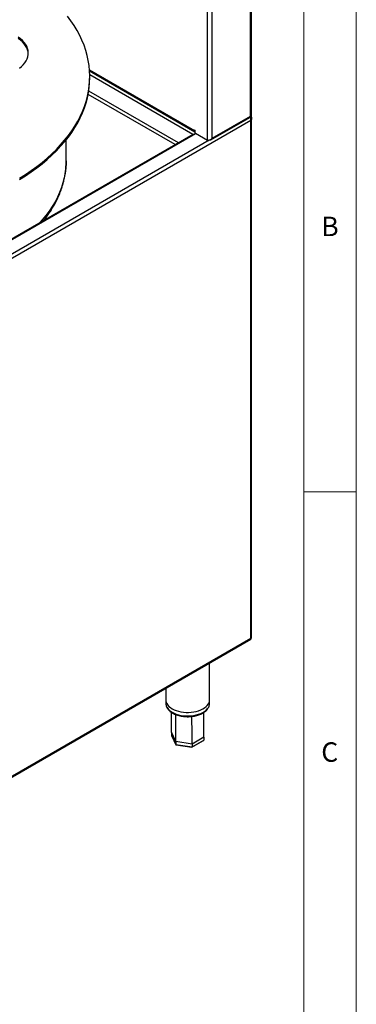
# Model space of a CAD drawing. Units: millimetres. Extents: x 5 to 415, y 5 to 292.
# Drawn here: x 383 to 415, y 150 to 243 of the extents above; entities that cross this region are included whole.
import ezdxf

# ---------------------------------------------------------------- set-up
doc = ezdxf.new("R2010")
doc.units = ezdxf.units.MM
doc.styles.add('SLDTEXTSTYLE0', font='TXT', dxfattribs={"width": 0.75})

msp = doc.modelspace()

# ---------------------------------------------------------------- linework, layer by layer
at = {"color": 7, "linetype": 'Continuous', "lineweight": 18}
for p, q in [((415, 5), (415, 292)), ((410, 287), (410, 50.8131)), ((410, 198.5), (415, 198.5))]:
    msp.add_line(p, q, dxfattribs=at)
at = {"color": 7, "linetype": 'Continuous', "lineweight": 25}
for p, q in [((405.017, 234.245), (405.017, 261.3519)), ((405.0504, 184.7864), (405.0504, 261.3848)), ((404.9267, 234.245), (404.9267, 261.2589)), ((401.3028, 232.153), (401.3028, 259.9114)), ((400.8667, 231.9012), (400.8667, 259.3778)), ((389.6453, 238.5267), (399.647, 232.7528)), ((389.6621, 237.8688), (389.6621, 238.0049)), ((401.3028, 232.153), (404.9267, 234.245)), ((404.9738, 234.2178), (404.9208, 234.1871)), ((404.9349, 234.2402), (404.9267, 234.245)), ((404.9738, 234.2178), (404.9408, 234.2368)), ((404.9974, 234.1749), (404.9974, 234.2406)), ((404.9738, 233.8231), (362.1644, 209.1098)), ((401.1682, 231.971), (404.9335, 234.1447)), ((404.9738, 184.5653), (404.9738, 233.8231)), ((405.0446, 184.5653), (405.0446, 234.0204)), ((399.4495, 232.4846), (361.779, 210.7379)), ((399.5468, 232.4844), (399.7018, 232.5739)), ((399.6116, 232.9183), (399.647, 232.8979)), ((399.6116, 232.8775), (399.6116, 232.9183)), ((399.647, 232.8979), (399.647, 232.6734)), ((400.8667, 231.9012), (399.7059, 232.5713)), ((387.4121, 229.9756), (387.4121, 231.9692)), ((387.4121, 229.9756), (387.412, 229.9482)), ((362.1644, 159.8519), (404.9738, 184.5653)), ((405.0446, 184.783), (405.0504, 184.7864)), ((405.0504, 184.7864), (405.0446, 184.783)), ((362.0584, 159.709), (404.9798, 184.487)), ((401.0527, 178.7167), (401.0527, 182.2199)), ((396.886, 179.8145), (396.886, 178.7167)), ((396.886, 178.7167), (396.886, 178.3765)), ((401.0527, 178.3765), (401.0527, 178.7167)), ((397.4357, 175.6197), (397.4369, 177.5099)), ((400.5015, 177.2294), (400.5104, 177.5118)), ((397.8466, 174.7344), (397.4357, 175.6197)), ((397.4357, 175.6197), (397.4357, 175.3475)), ((397.4357, 175.3475), (397.8466, 174.4622)), ((397.4414, 175.3233), (397.8508, 174.4412)), ((399.3803, 174.4971), (397.8466, 174.7344)), ((397.8466, 174.7344), (397.8466, 174.4622)), ((397.8466, 174.4622), (399.3803, 174.225)), ((397.8745, 174.4234), (399.3701, 174.192)), ((399.373, 174.1926), (400.4757, 174.8292)), ((400.5029, 175.1453), (399.3803, 174.4971)), ((399.3803, 174.225), (400.5029, 174.8731)), ((399.3803, 174.4971), (399.3803, 174.225)), ((400.5029, 175.1453), (400.5029, 174.8731))]:
    msp.add_line(p, q, dxfattribs=at)
at = {"color": 8, "linetype": 'Continuous', "lineweight": 25}
for p, q in [((389.6375, 238.6354), (399.6116, 232.8775)), ((399.4702, 232.493), (389.6606, 238.156)), ((397.7875, 231.5252), (389.5105, 236.3034)), ((398.0822, 231.6953), (389.5645, 236.6124)), ((399.7236, 232.5611), (361.8498, 210.697)), ((399.647, 232.8979), (399.6116, 232.8775)), ((401.0263, 231.9389), (362.0819, 209.4568))]:
    msp.add_line(p, q, dxfattribs=at)
at = {"color": 7, "linetype": 'Continuous', "lineweight": 25, "flags": 128}
for points in [[(382.9771, 228.3339), (383.5479, 228.6933), (384.0967, 229.0639), (384.6229, 229.4454), (385.1259, 229.8371), (385.605, 230.2387), (386.0597, 230.6496), (386.4894, 231.0694), (386.8937, 231.4975), (387.2719, 231.9335), (387.6237, 232.3768), (387.9486, 232.8269), (388.2463, 233.2833), (388.5163, 233.7453), (388.7585, 234.2124), (388.9724, 234.6841), (389.1578, 235.1599), (389.3144, 235.639), (389.4422, 236.121), (389.541, 236.6053), (389.6105, 237.0912), (389.6508, 237.5783), (389.6618, 238.0658), (389.6435, 238.5533), (389.5959, 239.0402), (389.519, 239.5258), (389.413, 240.0095), (389.278, 240.4909), (389.1141, 240.9692), (388.9215, 241.444), (388.7006, 241.9146), (388.4514, 242.3805), (388.1744, 242.8412), (387.8699, 243.296), (387.5382, 243.7444)], [(382.9678, 238.792), (383.168, 238.9554), (383.3434, 239.128), (383.4928, 239.3085), (383.6152, 239.4957), (383.7096, 239.6882), (383.7755, 239.8847), (383.8122, 240.0836), (383.8195, 240.2837), (383.7975, 240.4834), (383.7462, 240.6812), (383.666, 240.8759), (383.5575, 241.0659), (383.4214, 241.25), (383.2589, 241.4267), (383.0709, 241.5948), (382.8589, 241.7531)], [(383.8187, 240.1656), (383.7975, 240.3473), (383.7462, 240.5452), (383.666, 240.7398), (383.5575, 240.9298), (383.4214, 241.1139), (383.2589, 241.2906), (383.0709, 241.4587), (382.8589, 241.617)], [(382.9771, 228.1978), (383.5479, 228.5572), (384.0967, 228.9279), (384.6229, 229.3093), (385.1259, 229.701), (385.605, 230.1026), (386.0597, 230.5135), (386.4894, 230.9333), (386.8937, 231.3614), (387.2719, 231.7974), (387.6237, 232.2407), (387.9486, 232.6908), (388.2463, 233.1472), (388.5163, 233.6092), (388.7585, 234.0763), (388.9724, 234.548), (389.1578, 235.0238), (389.3144, 235.5029), (389.4422, 235.9849), (389.541, 236.4692), (389.6105, 236.9551), (389.6508, 237.4422), (389.6621, 237.8688)], [(396.886, 178.7167), (396.8917, 178.6277), (396.9245, 178.4864), (396.9861, 178.3484), (397.0754, 178.2156), (397.1914, 178.0898), (397.3323, 177.9728), (397.4962, 177.8663)], [(396.886, 178.7167), (396.8917, 178.6277), (396.9245, 178.4864), (396.9861, 178.3484), (397.0754, 178.2156), (397.1914, 178.0898), (397.3323, 177.9728), (397.4962, 177.8663)], [(397.4962, 177.8663), (397.6808, 177.7717), (397.8834, 177.6903), (398.1013, 177.6234), (398.3314, 177.5718), (398.5705, 177.5363), (398.8151, 177.5173), (399.0619, 177.5152), (399.3074, 177.53), (399.5482, 177.5614), (399.7808, 177.609), (400.0021, 177.6722), (400.2088, 177.75), (400.3982, 177.8414), (400.5675, 177.9451), (400.7143, 178.0597), (400.8367, 178.1834), (400.9328, 178.3147), (401.0014, 178.4516), (401.0415, 178.5922), (401.0527, 178.7167)], [(397.4962, 177.8663), (397.6808, 177.7717), (397.8834, 177.6903), (398.1013, 177.6234), (398.3314, 177.5718), (398.5705, 177.5363), (398.8151, 177.5173), (399.0619, 177.5152), (399.3074, 177.53), (399.5482, 177.5614), (399.7808, 177.609), (400.0021, 177.6722), (400.2088, 177.75), (400.3982, 177.8414), (400.5675, 177.9451), (400.7143, 178.0597), (400.8367, 178.1834), (400.9328, 178.3147), (401.0014, 178.4516), (401.0415, 178.5922), (401.0527, 178.7167)]]:
    msp.add_lwpolyline(points, dxfattribs=at)
at = {"color": 8, "linetype": 'Continuous', "lineweight": 25, "flags": 128}
for points in [[(387.412, 229.9482), (387.4084, 229.7427), (387.3789, 229.2774), (387.32, 228.8129), (387.2318, 228.3501), (387.1144, 227.8893), (386.9678, 227.4314), (386.7924, 226.9769), (386.5884, 226.5263), (386.356, 226.0804), (386.0956, 225.6397), (385.8074, 225.2047), (385.4919, 224.7761), (385.1495, 224.3545), (384.9283, 224.1017)], [(396.886, 178.3765), (396.8917, 178.2874), (396.9245, 178.1462), (396.9861, 178.0082), (397.0754, 177.8754), (397.1914, 177.7496), (397.3323, 177.6326), (397.4962, 177.526)], [(397.4962, 177.526), (397.6808, 177.4314), (397.8834, 177.3501), (398.1013, 177.2831), (398.3314, 177.2315), (398.5705, 177.196), (398.8151, 177.1771), (399.0619, 177.175), (399.3074, 177.1897), (399.5482, 177.2211), (399.7808, 177.2688), (400.0021, 177.332), (400.2088, 177.4098), (400.3982, 177.5012), (400.5675, 177.6049), (400.7143, 177.7194), (400.8367, 177.8432), (400.9328, 177.9744), (401.0014, 178.1113), (401.0415, 178.2519), (401.0527, 178.3765)]]:
    msp.add_lwpolyline(points, dxfattribs=at)
at = {"color": 7, "linetype": 'Continuous', "lineweight": 25}
for centre, radius, start, end in [((399.4979, 232.3886), 0.1076, 62.986241, 116.727024), ((399.7917, 232.8681), 0.1804, 176.999214, 216.617903), ((399.7749, 232.6792), 0.1281, 182.606046, 237.393955)]:
    msp.add_arc(centre, radius, start, end, dxfattribs=at)
for centre, major_axis, ratio, start_param, end_param in [((397.5287, 175.3331), (0.0908, -0.0287), 0.6979427, 3.3588664, 3.7097983), ((397.9147, 174.5015), (0.0544, 0.0723), 0.565784, 2.496647, 3.4356065), ((399.3554, 174.2786), (-0.0162, 0.0866), 0.2184026, 3.0648526, 4.0038121), ((400.41, 174.8875), (0.0908, -0.0287), 0.6979427, 5.7149797, 6.5004591)]:
    msp.add_ellipse(centre, major_axis=major_axis, ratio=ratio, start_param=start_param, end_param=end_param, dxfattribs=at)
for points, knots in [([(404.9267, 234.245), (404.9531, 234.2424), (405.0049, 234.2372), (405.0124, 234.2425), (405.0161, 234.2451)], [0, 0, 0, 0, 0.50940739, 1, 1, 1, 1]), ([(404.9335, 234.1447), (404.9335, 234.1447), (404.9455, 234.1412), (404.9508, 234.1757), (404.9347, 234.2219), (404.9267, 234.245)], [0, 0, 0, 0, 0.0000977, 0.5000511, 1, 1, 1, 1]), ([(404.93, 234.2335), (404.9378, 234.2361), (404.9528, 234.2409), (404.9602, 234.2417), (404.9637, 234.2421)], [0, 0, 0, 0, 0.5268249, 1, 1, 1, 1]), ([(404.9738, 234.2178), (404.994, 234.1863), (405.0343, 234.1233), (405.0505, 234.0163), (405.0318, 233.9124), (404.9926, 233.8521), (404.9738, 233.8231)], [0, 0, 0, 0, 0.2547016, 0.5095936, 0.764486, 1, 1, 1, 1]), ([(404.9738, 233.8231), (404.9806, 233.8559), (404.9942, 233.9214), (404.9824, 234.0249), (404.9598, 234.1046), (404.941, 234.1366), (404.935, 234.1467)], [0, 0, 0, 0, 0.2888097, 0.5776196, 0.8664303, 1, 1, 1, 1]), ([(400.8667, 231.9012), (400.8986, 231.9076), (400.9623, 231.9203), (401.0848, 231.9708), (401.2072, 232.0462), (401.2709, 232.1174), (401.3028, 232.153)], [0, 0, 0, 0, 0.2500008, 0.4999996, 0.7499985, 1, 1, 1, 1]), ([(401.3028, 232.153), (401.2914, 232.1228), (401.2668, 232.0572), (401.1978, 231.9823), (401.1041, 231.9387), (401.0313, 231.9304), (400.9938, 231.9368), (400.9937, 231.9368)], [0, 0, 0, 0, 0.2202558, 0.4797195, 0.7392199, 0.9987187, 1, 1, 1, 1]), ([(385.2866, 224.3085), (385.3606, 224.4016), (385.5344, 224.6203), (385.7848, 224.9724), (386.041, 225.3635), (386.2758, 225.7609), (386.4899, 226.1643), (386.6826, 226.5736), (386.8537, 226.9886), (387.003, 227.4093), (387.1301, 227.8358), (387.2346, 228.268), (387.3163, 228.7061), (387.3735, 229.1503), (387.4066, 229.5642), (387.4087, 229.83), (387.4096, 229.9455)], [0, 0, 0, 0, 0.0547205, 0.1286244, 0.2024845, 0.2762965, 0.3500573, 0.423767, 0.4974353, 0.571088, 0.6447779, 0.7185931, 0.7926638, 0.8671619, 0.9422928, 1, 1, 1, 1]), ([(404.9798, 184.487), (404.9798, 184.487), (404.991, 184.4837), (404.9922, 184.5114), (404.98, 184.5473), (404.9738, 184.5653)], [0, 0, 0, 0, 0.0001044, 0.5000523, 1, 1, 1, 1]), ([(404.9738, 184.5653), (404.9945, 184.5632), (405.0352, 184.5592), (405.041, 184.5633), (405.0439, 184.5653)], [0, 0, 0, 0, 0.5093773, 1, 1, 1, 1]), ([(404.9763, 184.5567), (404.9829, 184.5586), (404.9937, 184.5618), (404.9999, 184.5627), (405.0023, 184.563)], [0, 0, 0, 0, 0.6110006, 1, 1, 1, 1]), ([(396.8891, 178.3855), (396.8881, 178.3677), (396.8843, 178.3014), (396.9051, 178.1869), (396.9506, 178.0454), (397.0228, 177.9089), (397.1187, 177.7785), (397.2389, 177.6557), (397.3759, 177.5447), (397.4807, 177.4804), (397.5307, 177.4497)], [0, 0, 0, 0, 0.0490866, 0.1826213, 0.3161899, 0.4511973, 0.5885914, 0.7285313, 0.8705042, 1, 1, 1, 1]), ([(397.5307, 177.4497), (397.5616, 177.4326), (397.6505, 177.3831), (397.8105, 177.3113), (398.0136, 177.2393), (398.2287, 177.1819), (398.4527, 177.1395), (398.683, 177.1125), (398.9167, 177.1011), (399.151, 177.1054), (399.3831, 177.1255), (399.6102, 177.161), (399.8295, 177.2117), (400.0385, 177.2771), (400.2344, 177.3567), (400.415, 177.45), (400.5778, 177.5561), (400.7204, 177.6741), (400.8403, 177.8027), (400.9351, 177.9401), (401.004, 178.0839), (401.0422, 178.2311), (401.0572, 178.3324), (401.0523, 178.3831), (401.0522, 178.3847)], [0, 0, 0, 0, 0.0260393, 0.0750276, 0.1239501, 0.1727905, 0.2215487, 0.2702422, 0.3188967, 0.3675406, 0.4162022, 0.4649053, 0.5136812, 0.5625616, 0.6115719, 0.6607288, 0.7100209, 0.7593737, 0.8085799, 0.8573468, 0.9053363, 0.9523358, 0.9984204, 1, 1, 1, 1]), ([(397.8466, 174.7344), (397.8467, 175.3698), (397.8467, 176.2249), (397.8481, 177.0809), (397.8485, 177.3008)], [0, 0, 0, 0, 0.7430218, 1, 1, 1, 1]), ([(399.3803, 174.4971), (399.3802, 175.1326), (399.3802, 176.009), (399.3797, 176.8865), (399.3795, 177.1278)], [0, 0, 0, 0, 0.725009, 1, 1, 1, 1]), ([(400.5029, 175.1453), (400.5029, 175.7806), (400.5029, 176.5688), (400.5012, 177.3572), (400.5008, 177.51)], [0, 0, 0, 0, 0.80616394, 1, 1, 1, 1])]:
    msp.add_open_spline(points, degree=3, knots=knots, dxfattribs=at)

# ---------------------------------------------------------------- texts
at = {"color": 7, "linetype": 'Continuous', "lineweight": 0, "char_height": 1.8521, "attachment_point": 1, "style": 'SLDTEXTSTYLE0'}
for s, insert in [('B', (411.6667, 224.668)), ('C', (411.6667, 174.668))]:
    msp.add_mtext(s, dxfattribs=dict(at, insert=insert))

doc.saveas('drawing.dxf')
